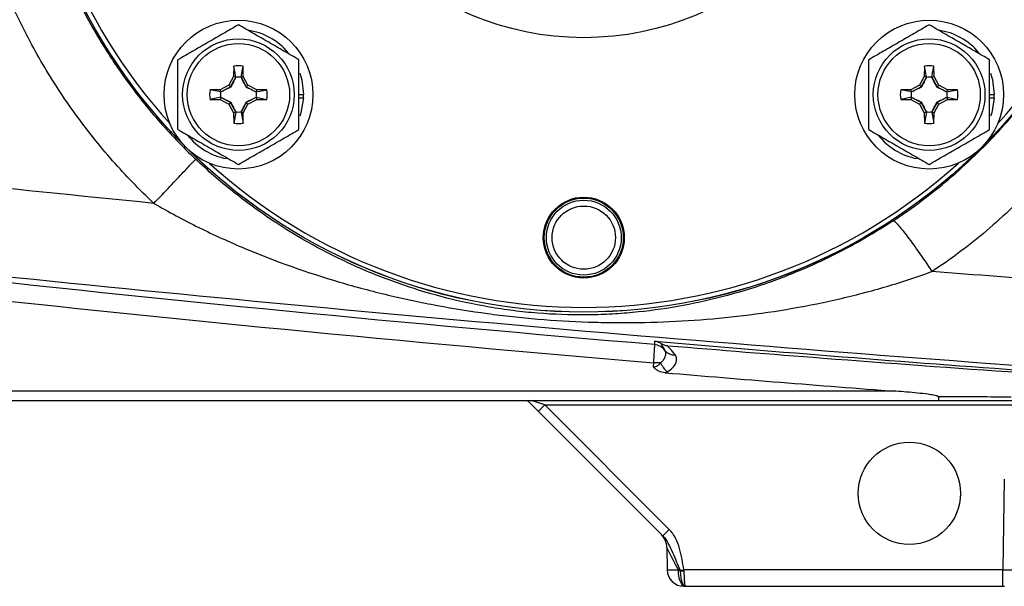
# Model space of a CAD drawing. Units: inches. Extents: x -31 to 36.5, y -14.7 to 25.2.
# Drawn here: x 13.2 to 17.4, y 2.1 to 4.5 of the extents above; entities that cross this region are included whole.
import ezdxf

# ---------------------------------------------------------------- set-up
doc = ezdxf.new("R2010")
doc.units = ezdxf.units.IN
doc.header["$MEASUREMENT"] = 0

msp = doc.modelspace()

# ---------------------------------------------------------------- linework, layer by layer
at = {"color": 7, "linetype": 'Continuous', "lineweight": 25}
for p, q in [((14.1542, 4.2535), (14.1534, 4.2104)), ((14.1628, 4.2079), (14.1542, 4.2535)), ((14.1855, 4.2079), (14.1942, 4.2535)), ((14.1949, 4.2104), (14.1942, 4.2535)), ((17.0773, 4.2535), (17.0765, 4.2104)), ((17.0859, 4.2079), (17.0773, 4.2535)), ((17.1086, 4.2079), (17.1172, 4.2535)), ((17.118, 4.2104), (17.1172, 4.2535)), ((14.1534, 4.2104), (14.1338, 4.1735)), ((14.1628, 4.2079), (14.1534, 4.2104)), ((14.1855, 4.2079), (14.1949, 4.2104)), ((14.2145, 4.1735), (14.1949, 4.2104)), ((17.0765, 4.2104), (17.0569, 4.1735)), ((17.0859, 4.2079), (17.0765, 4.2104)), ((17.1086, 4.2079), (17.118, 4.2104)), ((17.1376, 4.1735), (17.118, 4.2104)), ((14.1338, 4.1735), (14.0969, 4.1539)), ((14.1409, 4.1664), (14.1338, 4.1735)), ((14.1409, 4.1664), (14.1626, 4.2072)), ((14.1857, 4.2072), (14.2074, 4.1664)), ((14.2074, 4.1664), (14.2145, 4.1735)), ((14.2514, 4.1539), (14.2145, 4.1735)), ((17.0569, 4.1735), (17.02, 4.1539)), ((17.064, 4.1664), (17.0569, 4.1735)), ((17.064, 4.1664), (17.0857, 4.2072)), ((17.1088, 4.2072), (17.1305, 4.1664)), ((17.1305, 4.1664), (17.1376, 4.1735)), ((17.1745, 4.1539), (17.1376, 4.1735)), ((14.0969, 4.1539), (14.0538, 4.1531)), ((14.0993, 4.1445), (14.0538, 4.1531)), ((14.0993, 4.1445), (14.0969, 4.1539)), ((14.1001, 4.1447), (14.1409, 4.1664)), ((14.1421, 4.1652), (14.1409, 4.1664)), ((14.2063, 4.1652), (14.2074, 4.1664)), ((14.2074, 4.1664), (14.2483, 4.1447)), ((14.249, 4.1445), (14.2514, 4.1539)), ((14.249, 4.1445), (14.2946, 4.1531)), ((14.2946, 4.1531), (14.2514, 4.1539)), ((14.4301, 4.1331), (14.4498, 4.1331)), ((17.02, 4.1539), (16.9769, 4.1531)), ((17.0224, 4.1445), (16.9769, 4.1531)), ((17.0224, 4.1445), (17.02, 4.1539)), ((17.0231, 4.1447), (17.064, 4.1664)), ((17.0651, 4.1652), (17.064, 4.1664)), ((17.1294, 4.1652), (17.1305, 4.1664)), ((17.1305, 4.1664), (17.1713, 4.1447)), ((17.1721, 4.1445), (17.1745, 4.1539)), ((17.1721, 4.1445), (17.2176, 4.1531)), ((17.2176, 4.1531), (17.1745, 4.1539)), ((17.3532, 4.1331), (17.3728, 4.1331)), ((14.0993, 4.1218), (14.0538, 4.1131)), ((14.0538, 4.1131), (14.0969, 4.1124)), ((14.0993, 4.1218), (14.0969, 4.1124)), ((14.0969, 4.1124), (14.1338, 4.0927)), ((14.1409, 4.0998), (14.1001, 4.1215)), ((14.1409, 4.0998), (14.1338, 4.0927)), ((14.1338, 4.0927), (14.1534, 4.0559)), ((14.1421, 4.101), (14.1409, 4.0998)), ((14.1626, 4.059), (14.1409, 4.0998)), ((14.2074, 4.0998), (14.1857, 4.059)), ((14.1949, 4.0559), (14.2145, 4.0927)), ((14.2063, 4.101), (14.2074, 4.0998)), ((14.2483, 4.1215), (14.2074, 4.0998)), ((14.2074, 4.0998), (14.2145, 4.0927)), ((14.2145, 4.0927), (14.2514, 4.1124)), ((14.249, 4.1218), (14.2514, 4.1124)), ((14.249, 4.1218), (14.2946, 4.1131)), ((14.2514, 4.1124), (14.2946, 4.1131)), ((14.4301, 4.1192), (14.4494, 4.1192)), ((17.0224, 4.1218), (16.9769, 4.1131)), ((16.9769, 4.1131), (17.02, 4.1124)), ((17.0224, 4.1218), (17.02, 4.1124)), ((17.02, 4.1124), (17.0569, 4.0927)), ((17.064, 4.0998), (17.0231, 4.1215)), ((17.064, 4.0998), (17.0569, 4.0927)), ((17.0569, 4.0927), (17.0765, 4.0559)), ((17.0651, 4.101), (17.064, 4.0998)), ((17.0857, 4.059), (17.064, 4.0998)), ((17.1305, 4.0998), (17.1088, 4.059)), ((17.118, 4.0559), (17.1376, 4.0927)), ((17.1294, 4.101), (17.1305, 4.0998)), ((17.1713, 4.1215), (17.1305, 4.0998)), ((17.1305, 4.0998), (17.1376, 4.0927)), ((17.1376, 4.0927), (17.1745, 4.1124)), ((17.1721, 4.1218), (17.1745, 4.1124)), ((17.1721, 4.1218), (17.2176, 4.1131)), ((17.1745, 4.1124), (17.2176, 4.1131)), ((17.3532, 4.1192), (17.3725, 4.1192)), ((14.1628, 4.0583), (14.1534, 4.0559)), ((14.1534, 4.0559), (14.1542, 4.0127)), ((14.1628, 4.0583), (14.1542, 4.0127)), ((14.1855, 4.0583), (14.1949, 4.0559)), ((14.1855, 4.0583), (14.1942, 4.0127)), ((14.1942, 4.0127), (14.1949, 4.0559)), ((17.0859, 4.0583), (17.0765, 4.0559)), ((17.0765, 4.0559), (17.0773, 4.0127)), ((17.0859, 4.0583), (17.0773, 4.0127)), ((17.1086, 4.0583), (17.118, 4.0559)), ((17.1086, 4.0583), (17.1172, 4.0127)), ((17.1172, 4.0127), (17.118, 4.0559)), ((15.9301, 2.9979), (15.9298, 2.9801)), ((16.9558, 2.8774), (9.7158, 2.8774)), ((9.7158, 2.8387), (17.1377, 2.8387)), ((15.4021, 2.8371), (15.4015, 2.8387)), ((15.4704, 2.8194), (15.4124, 2.8387)), ((15.4058, 2.829), (15.4425, 2.7923)), ((15.4425, 2.7923), (15.9696, 2.2652)), ((15.4704, 2.8194), (17.5648, 2.8194)), ((15.9974, 2.2924), (15.4704, 2.8194)), ((17.4153, 2.5048), (17.4086, 2.121)), ((15.9872, 2.2164), (15.9888, 2.121)), ((17.4086, 2.121), (16.0592, 2.121)), ((17.4086, 2.0513), (17.4086, 2.121)), ((16.0597, 2.0513), (16.0627, 2.0513)), ((16.0659, 2.0513), (17.4086, 2.0513)), ((17.4086, 2.0513), (17.4165, 2.0513))]:
    msp.add_line(p, q, dxfattribs=at)
at = {"color": 7, "linetype": 'Continuous', "lineweight": 25, "flags": 128}
for points in [[(14.4342, 4.2243), (14.4424, 4.1962), (14.4498, 4.1331)], [(17.3573, 4.2243), (17.3655, 4.1962), (17.3728, 4.1331)], [(14.4494, 4.1192), (14.4389, 4.0566), (14.4344, 4.0425)], [(17.3725, 4.1192), (17.362, 4.0566), (17.3575, 4.0425)], [(16.0644, 2.0513), (16.059, 2.0527), (16.0537, 2.0566), (16.0489, 2.063), (16.0446, 2.0715), (16.0411, 2.082), (16.0384, 2.094), (16.0368, 2.107), (16.0361, 2.1206)]]:
    msp.add_lwpolyline(points, dxfattribs=at)
at = {"color": 7, "linetype": 'Continuous', "lineweight": 25}
for centre, radius in [((15.6357, 5.5947), 2.3822), ((15.6357, 5.5947), 2.3819), ((15.6357, 5.5947), 1.2205), ((14.1742, 4.1331), 0.315), ((17.0972, 4.1331), 0.315), ((14.1742, 4.1331), 0.2362), ((14.1742, 4.1331), 0.2165), ((17.0972, 4.1331), 0.2362), ((17.0972, 4.1331), 0.2165), ((15.6357, 3.5277), 0.1713), ((15.6357, 3.5277), 0.1673), ((15.6357, 3.5277), 0.1585), ((15.6357, 3.5277), 0.1339), ((17.0137, 2.445), 0.2165)]:
    msp.add_circle(centre, radius, dxfattribs=at)
for centre, radius, start, end in [((15.6357, 5.5947), 2.3622, 317.8422, 42.1577), ((15.6357, 5.5947), 2.3622, 180, 222.1578), ((14.1742, 4.1331), 0.2756, 40.1525, 81.7375), ((17.0972, 4.1331), 0.2756, 40.1525, 81.7375), ((14.1742, 4.1331), 0.122, 80.5703, 99.4297), ((17.0972, 4.1331), 0.122, 80.5703, 99.4297), ((14.1742, 4.1331), 0.122, 170.5703, 189.4297), ((14.1742, 4.1331), 0.122, 350.5703, 9.4297), ((14.1742, 4.1331), 0.2756, 357.1123, 0), ((17.0972, 4.1331), 0.122, 170.5703, 189.4297), ((17.0972, 4.1331), 0.122, 350.5703, 9.4297), ((17.0972, 4.1331), 0.2756, 357.1123, 0), ((14.1742, 4.1331), 0.122, 260.5703, 279.4297), ((17.0972, 4.1331), 0.122, 260.5703, 279.4297), ((14.1742, 4.1331), 0.2756, 218.5781, 259.3929), ((17.0972, 4.1331), 0.2756, 218.5781, 259.3929), ((15.6357, 5.5947), 2.3622, 227.8422, 312.1578), ((15.9304, 3.0159), 0.0591, 35.3257, 85.2728), ((16.0176, 3.0816), 0.0501, 218.8854, 275.6426), ((15.8908, 0.0514), 2.9468, 88.6352, 89.2359), ((16.07, 3.0481), 0.1203, 204.9637, 227.4538), ((14.9087, 3.3674), 0.7847, 312.8643, 315.7039), ((15.4358, 2.8404), 0.7847, 312.8643, 315.7039), ((15.9084, 2.215), 0.0787, 1, 45), ((16.0597, 2.1222), 0.0709, 181, 270), ((15.7363, 4.1959), 2.1, 278.4042, 278.8467), ((16.0516, 2.5955), 0.4787, 269.0673, 270.9327)]:
    msp.add_arc(centre, radius, start, end, dxfattribs=at)
for centre, major_axis, ratio, start_param, end_param in [((16.0687, 2.0547), (-0.0816, 0.1617), 0.003299, 5.130354, 6.290018), ((16.0676, 2.1222), (0.0787, 0.0012), 0.015705, 3.14162, 4.301284), ((17.4086, 2.1222), (0.0787, -0.0012), 0.015705, 4.712666, 6.283158)]:
    msp.add_ellipse(centre, major_axis=major_axis, ratio=ratio, start_param=start_param, end_param=end_param, dxfattribs=at)
for points, knots in [([(16.945, 3.5991), (17.0265, 3.6527), (17.1049, 3.7115), (17.2556, 3.8396), (17.3266, 3.9081), (17.4592, 4.0526), (17.521, 4.1288), (17.6067, 4.249), (17.6341, 4.29), (17.6865, 4.3741), (17.7116, 4.4173), (17.8296, 4.6359), (17.9009, 4.8195), (17.9736, 5.1074), (17.992, 5.2061), (18.0161, 5.4028), (18.022, 5.5012), (18.0216, 5.6981), (18.0153, 5.7966), (17.9965, 5.9445), (17.9886, 5.9939), (17.97, 6.0916), (17.9591, 6.1399), (17.8977, 6.379), (17.8257, 6.5624), (17.6347, 6.9125), (17.5197, 7.072), (17.353, 7.2521), (17.3185, 7.2872), (17.2472, 7.3554), (17.2102, 7.3885), (17.0972, 7.4839), (17.0187, 7.5421), (16.9371, 7.5953)], [0, 0, 0, 0, 0.0625, 0.0625, 0.125, 0.125, 0.1875, 0.1875, 0.21875, 0.21875, 0.25, 0.25, 0.375, 0.375, 0.4375, 0.4375, 0.5, 0.5, 0.5625, 0.5625, 0.59375, 0.59375, 0.625, 0.625, 0.75, 0.75, 0.875, 0.875, 0.90625, 0.90625, 0.9375, 0.9375, 1, 1, 1, 1]), ([(13.2485, 5.5038), (13.2543, 5.3489), (13.2751, 5.1965), (13.3281, 4.9715), (13.3495, 4.897), (13.3872, 4.7865), (13.4006, 4.75), (13.4291, 4.6781), (13.4442, 4.6426), (13.4919, 4.5374), (13.5269, 4.4691), (13.6035, 4.3361), (13.645, 4.2714), (13.7347, 4.1455), (13.783, 4.0843), (13.8843, 3.9679), (13.9374, 3.9125), (13.993, 3.8599)], [0, 0, 0, 0, 0.25, 0.25, 0.375, 0.375, 0.4375, 0.4375, 0.5, 0.5, 0.625, 0.625, 0.75, 0.75, 0.875, 0.875, 1, 1, 1, 1]), ([(13.8163, 3.6729), (13.7555, 3.7302), (13.6973, 3.7904), (13.5862, 3.9167), (13.5332, 3.9831), (13.4345, 4.1198), (13.3887, 4.1899), (13.3041, 4.3341), (13.2653, 4.4082), (13.1946, 4.56), (13.1628, 4.6379), (13.1204, 4.7576), (13.1073, 4.7979), (13.083, 4.8786), (13.0719, 4.9192), (13.0213, 5.1227), (12.9965, 5.2881), (12.9876, 5.456)], [0, 0, 0, 0, 0.125, 0.125, 0.25, 0.25, 0.375, 0.375, 0.5, 0.5, 0.625, 0.625, 0.6875, 0.6875, 0.75, 0.75, 1, 1, 1, 1]), ([(18.215, 5.3126), (18.2064, 5.2184), (18.1931, 5.1235), (18.1574, 4.9363), (18.135, 4.8442), (18.0808, 4.6625), (18.0489, 4.573), (17.9935, 4.4409), (17.9738, 4.3972), (17.9317, 4.3106), (17.9093, 4.2676), (17.8389, 4.1413), (17.7876, 4.0603), (17.6757, 3.9048), (17.6153, 3.8303), (17.5175, 3.7237), (17.4837, 3.6891), (17.414, 3.6218), (17.3778, 3.5891), (17.2669, 3.4946), (17.1895, 3.4367), (17.1088, 3.384)], [0, 0, 0, 0, 0.125, 0.125, 0.25, 0.25, 0.375, 0.375, 0.4375, 0.4375, 0.5, 0.5, 0.625, 0.625, 0.75, 0.75, 0.8125, 0.8125, 0.875, 0.875, 1, 1, 1, 1]), ([(14.1742, 4.4286), (14.1533, 4.4165), (14.1322, 4.4044), (14.0897, 4.3798), (14.0682, 4.3674), (14.0356, 4.3486), (14.0247, 4.3423), (14.003, 4.3298), (13.9923, 4.3236), (13.9603, 4.3051), (13.9392, 4.2929), (13.9183, 4.2809)], [0, 0, 0, 0, 0.25, 0.25, 0.5, 0.5, 0.625, 0.625, 0.75, 0.75, 1, 1, 1, 1]), ([(14.4301, 4.2809), (14.4092, 4.2929), (14.3881, 4.3051), (14.3456, 4.3296), (14.3241, 4.342), (14.2915, 4.3609), (14.2806, 4.3672), (14.2589, 4.3797), (14.2482, 4.3859), (14.2162, 4.4044), (14.1951, 4.4165), (14.1742, 4.4286)], [0, 0, 0, 0, 0.25, 0.25, 0.5, 0.5, 0.625, 0.625, 0.75, 0.75, 1, 1, 1, 1]), ([(17.0972, 4.4286), (17.0764, 4.4165), (17.0553, 4.4044), (17.0128, 4.3798), (16.9913, 4.3674), (16.9587, 4.3486), (16.9477, 4.3423), (16.9261, 4.3298), (16.9154, 4.3236), (16.8834, 4.3051), (16.8623, 4.2929), (16.8413, 4.2809)], [0, 0, 0, 0, 0.25, 0.25, 0.5, 0.5, 0.625, 0.625, 0.75, 0.75, 1, 1, 1, 1]), ([(17.3532, 4.2809), (17.3323, 4.2929), (17.3112, 4.3051), (17.2687, 4.3296), (17.2472, 4.342), (17.2146, 4.3609), (17.2036, 4.3672), (17.182, 4.3797), (17.1713, 4.3859), (17.1393, 4.4044), (17.1182, 4.4165), (17.0972, 4.4286)], [0, 0, 0, 0, 0.25, 0.25, 0.5, 0.5, 0.625, 0.625, 0.75, 0.75, 1, 1, 1, 1]), ([(13.9183, 3.9854), (13.9183, 4.0094), (13.9183, 4.034), (13.9183, 4.0834), (13.9183, 4.1082), (13.9183, 4.1581), (13.9183, 4.1834), (13.9183, 4.2328), (13.9183, 4.257), (13.9183, 4.2809)], [0, 0, 0, 0, 0.25, 0.25, 0.5, 0.5, 0.75, 0.75, 1, 1, 1, 1]), ([(14.4301, 3.9854), (14.4301, 4.0094), (14.4301, 4.034), (14.4301, 4.0834), (14.4301, 4.1082), (14.4301, 4.1581), (14.4301, 4.1834), (14.4301, 4.2328), (14.4301, 4.257), (14.4301, 4.2809)], [0, 0, 0, 0, 0.25, 0.25, 0.5, 0.5, 0.75, 0.75, 1, 1, 1, 1]), ([(16.8413, 3.9854), (16.8413, 4.0094), (16.8413, 4.034), (16.8413, 4.0834), (16.8413, 4.1082), (16.8413, 4.1581), (16.8413, 4.1834), (16.8413, 4.2328), (16.8413, 4.257), (16.8413, 4.2809)], [0, 0, 0, 0, 0.25, 0.25, 0.5, 0.5, 0.75, 0.75, 1, 1, 1, 1]), ([(17.3532, 3.9854), (17.3532, 4.0094), (17.3532, 4.034), (17.3532, 4.0834), (17.3532, 4.1082), (17.3532, 4.1581), (17.3532, 4.1834), (17.3532, 4.2328), (17.3532, 4.257), (17.3532, 4.2809)], [0, 0, 0, 0, 0.25, 0.25, 0.5, 0.5, 0.75, 0.75, 1, 1, 1, 1]), ([(14.1626, 4.2072), (14.1593, 4.2004), (14.1561, 4.1935), (14.1493, 4.1796), (14.1458, 4.1725), (14.1421, 4.1652)], [0, 0, 0, 0, 0.5, 0.5, 1, 1, 1, 1]), ([(14.1626, 4.2072), (14.1664, 4.2078), (14.1703, 4.2081), (14.178, 4.2081), (14.1819, 4.2078), (14.1857, 4.2072)], [0, 0, 0, 0, 0.5, 0.5, 1, 1, 1, 1]), ([(14.2063, 4.1652), (14.2026, 4.1725), (14.1991, 4.1796), (14.1923, 4.1935), (14.189, 4.2004), (14.1857, 4.2072)], [0, 0, 0, 0, 0.5, 0.5, 1, 1, 1, 1]), ([(17.0857, 4.2072), (17.0824, 4.2004), (17.0791, 4.1935), (17.0724, 4.1796), (17.0689, 4.1725), (17.0651, 4.1652)], [0, 0, 0, 0, 0.5, 0.5, 1, 1, 1, 1]), ([(17.0857, 4.2072), (17.0895, 4.2078), (17.0934, 4.2081), (17.1011, 4.2081), (17.105, 4.2078), (17.1088, 4.2072)], [0, 0, 0, 0, 0.5, 0.5, 1, 1, 1, 1]), ([(17.1294, 4.1652), (17.1256, 4.1725), (17.1222, 4.1796), (17.1154, 4.1935), (17.1121, 4.2004), (17.1088, 4.2072)], [0, 0, 0, 0, 0.5, 0.5, 1, 1, 1, 1]), ([(14.1001, 4.1215), (14.0995, 4.1254), (14.0992, 4.1292), (14.0992, 4.137), (14.0995, 4.1409), (14.1001, 4.1447)], [0, 0, 0, 0, 0.5, 0.5, 1, 1, 1, 1]), ([(14.1421, 4.1652), (14.1348, 4.1615), (14.1277, 4.158), (14.1138, 4.1512), (14.1069, 4.1479), (14.1001, 4.1447)], [0, 0, 0, 0, 0.5, 0.5, 1, 1, 1, 1]), ([(14.2483, 4.1447), (14.2415, 4.1479), (14.2346, 4.1512), (14.2207, 4.158), (14.2136, 4.1615), (14.2063, 4.1652)], [0, 0, 0, 0, 0.5, 0.5, 1, 1, 1, 1]), ([(14.2483, 4.1447), (14.2489, 4.1409), (14.2492, 4.137), (14.2492, 4.1292), (14.2489, 4.1254), (14.2483, 4.1215)], [0, 0, 0, 0, 0.5, 0.5, 1, 1, 1, 1]), ([(17.0231, 4.1215), (17.0225, 4.1254), (17.0222, 4.1292), (17.0222, 4.137), (17.0225, 4.1409), (17.0231, 4.1447)], [0, 0, 0, 0, 0.5, 0.5, 1, 1, 1, 1]), ([(17.0651, 4.1652), (17.0579, 4.1615), (17.0508, 4.158), (17.0369, 4.1512), (17.03, 4.1479), (17.0231, 4.1447)], [0, 0, 0, 0, 0.5, 0.5, 1, 1, 1, 1]), ([(17.1714, 4.1447), (17.1645, 4.1479), (17.1577, 4.1512), (17.1437, 4.158), (17.1367, 4.1615), (17.1294, 4.1652)], [0, 0, 0, 0, 0.5, 0.5, 1, 1, 1, 1]), ([(17.1714, 4.1447), (17.1719, 4.1409), (17.1722, 4.137), (17.1722, 4.1292), (17.1719, 4.1254), (17.1714, 4.1215)], [0, 0, 0, 0, 0.5, 0.5, 1, 1, 1, 1]), ([(13.8163, 3.6729), (13.1897, 3.7351), (12.5635, 3.8015), (11.3121, 3.943), (10.6869, 4.0182), (10.0623, 4.0981)], [0, 0, 0, 0, 0.5, 0.5, 1, 1, 1, 1]), ([(14.1001, 4.1215), (14.1069, 4.1183), (14.1138, 4.115), (14.1277, 4.1082), (14.1347, 4.1047), (14.1421, 4.101)], [0, 0, 0, 0, 0.5, 0.5, 1, 1, 1, 1]), ([(14.1421, 4.101), (14.1458, 4.0937), (14.1493, 4.0867), (14.156, 4.0727), (14.1593, 4.0658), (14.1626, 4.059)], [0, 0, 0, 0, 0.5, 0.5, 1, 1, 1, 1]), ([(14.1857, 4.059), (14.189, 4.0658), (14.1923, 4.0727), (14.1991, 4.0866), (14.2025, 4.0937), (14.2063, 4.101)], [0, 0, 0, 0, 0.5, 0.5, 1, 1, 1, 1]), ([(14.2063, 4.101), (14.2136, 4.1047), (14.2206, 4.1082), (14.2346, 4.115), (14.2414, 4.1183), (14.2483, 4.1215)], [0, 0, 0, 0, 0.5, 0.5, 1, 1, 1, 1]), ([(17.0231, 4.1215), (17.03, 4.1183), (17.0368, 4.115), (17.0508, 4.1082), (17.0578, 4.1047), (17.0651, 4.101)], [0, 0, 0, 0, 0.5, 0.5, 1, 1, 1, 1]), ([(17.0651, 4.101), (17.0689, 4.0937), (17.0723, 4.0867), (17.0791, 4.0727), (17.0824, 4.0658), (17.0857, 4.059)], [0, 0, 0, 0, 0.5, 0.5, 1, 1, 1, 1]), ([(17.1088, 4.059), (17.1121, 4.0658), (17.1154, 4.0727), (17.1221, 4.0866), (17.1256, 4.0937), (17.1294, 4.101)], [0, 0, 0, 0, 0.5, 0.5, 1, 1, 1, 1]), ([(17.1294, 4.101), (17.1366, 4.1047), (17.1437, 4.1082), (17.1576, 4.115), (17.1645, 4.1183), (17.1714, 4.1215)], [0, 0, 0, 0, 0.5, 0.5, 1, 1, 1, 1]), ([(14.1857, 4.059), (14.1819, 4.0584), (14.178, 4.0581), (14.1703, 4.0581), (14.1664, 4.0584), (14.1626, 4.059)], [0, 0, 0, 0, 0.5, 0.5, 1, 1, 1, 1]), ([(17.1088, 4.059), (17.105, 4.0584), (17.1011, 4.0581), (17.0934, 4.0581), (17.0895, 4.0584), (17.0857, 4.059)], [0, 0, 0, 0, 0.5, 0.5, 1, 1, 1, 1]), ([(8.2673, 3.9596), (9.0923, 3.8432), (9.9187, 3.7357), (11.5734, 3.5361), (12.4018, 3.4441), (14.0602, 3.2743), (14.8902, 3.1965), (16.5514, 3.0549), (17.3827, 2.991), (18.2145, 2.934)], [0, 0, 0, 0, 0.25, 0.25, 0.5, 0.5, 0.75, 0.75, 1, 1, 1, 1]), ([(13.9183, 3.9854), (13.9392, 3.9733), (13.9602, 3.9612), (14.0027, 3.9366), (14.0242, 3.9242), (14.0569, 3.9054), (14.0678, 3.899), (14.0894, 3.8866), (14.1001, 3.8804), (14.1322, 3.8619), (14.1533, 3.8497), (14.1742, 3.8376)], [0, 0, 0, 0, 0.25, 0.25, 0.5, 0.5, 0.625, 0.625, 0.75, 0.75, 1, 1, 1, 1]), ([(14.1742, 3.8376), (14.1951, 3.8497), (14.2161, 3.8618), (14.2586, 3.8864), (14.2801, 3.8988), (14.3128, 3.9176), (14.3237, 3.9239), (14.3453, 3.9364), (14.356, 3.9426), (14.3881, 3.9611), (14.4092, 3.9733), (14.4301, 3.9854)], [0, 0, 0, 0, 0.25, 0.25, 0.5, 0.5, 0.625, 0.625, 0.75, 0.75, 1, 1, 1, 1]), ([(16.8413, 3.9854), (16.8622, 3.9733), (16.8833, 3.9612), (16.9258, 3.9366), (16.9473, 3.9242), (16.9799, 3.9054), (16.9909, 3.899), (17.0125, 3.8866), (17.0232, 3.8804), (17.0552, 3.8619), (17.0763, 3.8497), (17.0972, 3.8376)], [0, 0, 0, 0, 0.25, 0.25, 0.5, 0.5, 0.625, 0.625, 0.75, 0.75, 1, 1, 1, 1]), ([(17.0972, 3.8376), (17.1181, 3.8497), (17.1392, 3.8618), (17.1817, 3.8864), (17.2032, 3.8988), (17.2358, 3.9176), (17.2468, 3.9239), (17.2684, 3.9364), (17.2791, 3.9426), (17.3111, 3.9611), (17.3322, 3.9733), (17.3532, 3.9854)], [0, 0, 0, 0, 0.25, 0.25, 0.5, 0.5, 0.625, 0.625, 0.75, 0.75, 1, 1, 1, 1]), ([(13.8163, 3.6729), (13.8398, 3.6977), (13.8629, 3.7221), (13.9054, 3.767), (13.9247, 3.7875), (13.9571, 3.8217), (13.9701, 3.8355), (13.9878, 3.8543), (13.9926, 3.8594), (13.993, 3.8599)], [0, 0, 0, 0, 0.25, 0.25, 0.5, 0.5, 0.75, 0.75, 1, 1, 1, 1]), ([(16.945, 3.5991), (16.8868, 3.5608), (16.8282, 3.5258), (16.7096, 3.4613), (16.6497, 3.4319), (16.5587, 3.3917), (16.5282, 3.379), (16.4668, 3.3548), (16.4359, 3.3434), (16.3435, 3.3113), (16.2819, 3.2927), (16.1581, 3.2606), (16.0959, 3.2471), (15.9703, 3.2251), (15.9069, 3.2165), (15.8101, 3.2075), (15.7776, 3.2051), (15.7281, 3.2026), (15.7115, 3.2019), (15.678, 3.201), (15.6612, 3.2006), (15.5769, 3.2), (15.5091, 3.2023), (15.4064, 3.2106), (15.3721, 3.2142), (15.3202, 3.2207), (15.3029, 3.2231), (15.2685, 3.2282), (15.2515, 3.231), (15.167, 3.2456), (15.1013, 3.2599), (14.9724, 3.2939), (14.9091, 3.3135), (14.8154, 3.3468), (14.7844, 3.3585), (14.7232, 3.3832), (14.6929, 3.3961), (14.543, 3.4638), (14.4276, 3.5276), (14.2599, 3.6396), (14.2048, 3.6797), (14.0964, 3.7661), (14.0438, 3.8118), (13.993, 3.8599)], [0, 0, 0, 0, 0.0625, 0.0625, 0.125, 0.125, 0.15625, 0.15625, 0.1875, 0.1875, 0.25, 0.25, 0.3125, 0.3125, 0.375, 0.375, 0.40625, 0.40625, 0.421875, 0.421875, 0.4375, 0.4375, 0.5, 0.5, 0.53125, 0.53125, 0.546875, 0.546875, 0.5625, 0.5625, 0.625, 0.625, 0.6875, 0.6875, 0.71875, 0.71875, 0.75, 0.75, 0.875, 0.875, 0.9375, 0.9375, 1, 1, 1, 1]), ([(15.9352, 3.0748), (14.8953, 3.1621), (13.8567, 3.2635), (11.7821, 3.4925), (10.7464, 3.6201), (9.7121, 3.759)], [0, 0, 0, 0, 0.5, 0.5, 1, 1, 1, 1]), ([(9.7017, 3.6826), (10.7369, 3.5437), (11.7735, 3.4161), (13.8498, 3.1869), (14.8893, 3.0853), (15.9301, 2.9979)], [0, 0, 0, 0, 0.5, 0.5, 1, 1, 1, 1]), ([(13.8163, 3.6729), (13.8787, 3.6367), (13.9422, 3.6027), (14.0711, 3.5389), (14.1361, 3.5093), (14.3328, 3.4266), (14.4662, 3.3796), (14.6699, 3.3195), (14.7385, 3.3012), (14.8767, 3.2681), (14.9462, 3.2534), (15.0861, 3.2273), (15.1565, 3.216), (15.2631, 3.2016), (15.2989, 3.1973), (15.3704, 3.1895), (15.4061, 3.186), (15.5131, 3.177), (15.5843, 3.1729), (15.6909, 3.1692), (15.7264, 3.1684), (15.7971, 3.1677), (15.8323, 3.1678), (15.9376, 3.1694), (16.0074, 3.1721), (16.1465, 3.1809), (16.2159, 3.187), (16.3544, 3.2027), (16.4235, 3.2124), (16.5618, 3.2355), (16.6311, 3.249), (16.7687, 3.2801), (16.8372, 3.2976), (16.9734, 3.3373), (17.0412, 3.3593), (17.1088, 3.384)], [0, 0, 0, 0, 0.0625, 0.0625, 0.125, 0.125, 0.25, 0.25, 0.3125, 0.3125, 0.375, 0.375, 0.4375, 0.4375, 0.46875, 0.46875, 0.5, 0.5, 0.5625, 0.5625, 0.59375, 0.59375, 0.625, 0.625, 0.6875, 0.6875, 0.75, 0.75, 0.8125, 0.8125, 0.875, 0.875, 0.9375, 0.9375, 1, 1, 1, 1]), ([(16.945, 3.5991), (16.9474, 3.5999), (16.9535, 3.595), (16.9723, 3.5746), (16.985, 3.559), (17.0151, 3.5194), (17.0326, 3.4954), (17.0698, 3.4424), (17.0894, 3.4134), (17.1088, 3.384)], [0, 0, 0, 0, 0.25, 0.25, 0.5, 0.5, 0.75, 0.75, 1, 1, 1, 1]), ([(15.9355, 3.0888), (15.9355, 3.085), (15.9354, 3.0813), (15.9353, 3.0777), (15.9353, 3.0767), (15.9353, 3.0758), (15.9352, 3.0748)], [0, 0, 0, 0, 0.003000003, 0.003000003, 0.003000003, 0.003797963, 0.003797963, 0.003797963, 0.003797963]), ([(15.9637, 3.0787), (15.9595, 3.0816), (15.955, 3.0839), (15.9455, 3.0872), (15.9406, 3.0883), (15.9355, 3.0888)], [0, 0, 0, 0, 0.5, 0.5, 1, 1, 1, 1]), ([(15.9352, 3.0748), (15.9352, 3.0739), (15.935, 3.0713), (15.9346, 3.0649), (15.9344, 3.0624), (15.934, 3.0567), (15.9338, 3.0535), (15.9333, 3.0465), (15.933, 3.0427), (15.9325, 3.0346), (15.9322, 3.0304), (15.9313, 3.017), (15.9307, 3.0076), (15.9301, 2.9979)], [0, 0, 0, 0, 0.25, 0.25, 0.375, 0.375, 0.5, 0.5, 0.625, 0.625, 0.75, 0.75, 1, 1, 1, 1]), ([(15.9786, 3.0501), (15.9803, 3.047), (15.9811, 3.0435), (15.9815, 3.0356), (15.981, 3.031), (15.9786, 3.0214), (15.9766, 3.0163), (15.9705, 3.0063), (15.9664, 3.0014), (15.961, 2.9974)], [0, 0, 0, 0, 0.25, 0.25, 0.5, 0.5, 0.75, 0.75, 1, 1, 1, 1]), ([(15.9637, 3.0787), (15.9632, 3.0767), (15.965, 3.0732), (15.971, 3.0636), (15.9749, 3.0575), (15.9786, 3.0501)], [0, 0, 0, 0, 0.5, 0.5, 1, 1, 1, 1]), ([(15.992, 3.0687), (15.9869, 3.0691), (15.982, 3.0702), (15.9725, 3.0735), (15.9679, 3.0759), (15.9637, 3.0787)], [0, 0, 0, 0, 0.5, 0.5, 1, 1, 1, 1]), ([(16.0226, 3.0316), (16.0154, 3.0419), (16.0077, 3.0501), (15.9984, 3.0596), (15.9957, 3.0623), (15.993, 3.0654), (15.9924, 3.0663), (15.9919, 3.0674), (15.9918, 3.0677), (15.9918, 3.0683), (15.9919, 3.0685), (15.992, 3.0687)], [0, 0, 0, 0, 0.5, 0.5, 0.75, 0.75, 0.875, 0.875, 0.9375, 0.9375, 1, 1, 1, 1]), ([(17.4846, 2.9554), (17.2057, 2.9747), (16.708, 3.0109), (16.2107, 3.0506), (15.992, 3.0687)], [0.000972, 0.000972, 0.000972, 0.000972, 0.56, 0.9987161, 0.9987161, 0.9987161, 0.9987161]), ([(15.9887, 2.9595), (15.9976, 2.9642), (16.0053, 2.97), (16.0173, 2.9825), (16.0218, 2.9892), (16.026, 2.9991), (16.027, 3.0023), (16.0282, 3.0088), (16.0285, 3.012), (16.0279, 3.021), (16.0261, 3.0266), (16.0226, 3.0316)], [0, 0, 0, 0, 0.25, 0.25, 0.5, 0.5, 0.625, 0.625, 0.75, 0.75, 1, 1, 1, 1]), ([(15.961, 2.9974), (15.9573, 2.9926), (15.9532, 2.988), (15.9454, 2.9829), (15.9425, 2.9815), (15.9363, 2.9798), (15.933, 2.9796), (15.9298, 2.9801)], [0, 0, 0, 0, 0.5, 0.5, 0.75, 0.75, 1, 1, 1, 1]), ([(15.9805, 2.9555), (15.9708, 2.9563), (15.9615, 2.9585), (15.9483, 2.9647), (15.9442, 2.9672), (15.9384, 2.9716), (15.9366, 2.9731), (15.9331, 2.9765), (15.9314, 2.9783), (15.9298, 2.9801)], [0, 0, 0, 0, 0.5, 0.5, 0.75, 0.75, 0.875, 0.875, 1, 1, 1, 1]), ([(17.1368, 2.8534), (17.1368, 2.8542), (17.136, 2.8548), (17.1344, 2.8558), (17.1336, 2.8562), (17.1309, 2.8572), (17.1291, 2.8577), (17.1236, 2.8592), (17.1199, 2.86), (17.1086, 2.8621), (17.101, 2.8632), (17.0782, 2.8663), (17.0629, 2.868), (17.0171, 2.8726), (16.9865, 2.8751), (16.9558, 2.8774)], [0, 0, 0, 0, 0.015625, 0.015625, 0.03125, 0.03125, 0.0625, 0.0625, 0.125, 0.125, 0.25, 0.25, 0.5, 0.5, 1, 1, 1, 1]), ([(15.3974, 2.8376), (15.4001, 2.8348), (15.4029, 2.8319), (15.4056, 2.8292), (15.4057, 2.8291), (15.4057, 2.8291), (15.4058, 2.829)], [0, 0, 0, 0, 0.0004285311, 0.0004285311, 0.0004285311, 0.0004373063, 0.0004373063, 0.0004373063, 0.0004373063]), ([(17.2758, 2.8534), (17.2758, 2.8534), (17.2758, 2.8534), (17.2758, 2.8534), (17.2345, 2.8534), (17.1932, 2.8534), (17.1518, 2.8534), (17.1468, 2.8534), (17.1418, 2.8534), (17.1368, 2.8534)], [-0.00000006, -0.00000006, -0.00000006, -0.00000006, 0, 0, 0, 0.003155516, 0.003155516, 0.003155516, 0.003538003, 0.003538003, 0.003538003, 0.003538003]), ([(17.1368, 2.8534), (17.1368, 2.8511), (17.1369, 2.8491), (17.137, 2.8455), (17.1371, 2.8439), (17.1373, 2.8401), (17.1375, 2.8387), (17.1377, 2.8387)], [0, 0, 0, 0, 0.25, 0.25, 0.5, 0.5, 1, 1, 1, 1]), ([(17.4449, 2.8521), (17.4324, 2.8522), (17.42, 2.8523), (17.4075, 2.8524), (17.3636, 2.8528), (17.3197, 2.8531), (17.2758, 2.8534), (17.2758, 2.8534), (17.2758, 2.8534), (17.2758, 2.8534)], [0.001047284, 0.001047284, 0.001047284, 0.001047284, 0.002000001, 0.002000001, 0.002000001, 0.005348144, 0.005348144, 0.005348144, 0.005348204, 0.005348204, 0.005348204, 0.005348204]), ([(16.0592, 2.121), (16.0569, 2.1362), (16.0543, 2.1515), (16.0485, 2.1818), (16.0452, 2.1968), (16.0367, 2.2266), (16.0315, 2.2411), (16.0174, 2.2685), (16.0084, 2.2814), (15.9974, 2.2924)], [0, 0, 0, 0, 0.25, 0.25, 0.5, 0.5, 0.75, 0.75, 1, 1, 1, 1]), ([(15.9696, 2.2652), (15.9745, 2.2603), (15.9789, 2.2549), (15.9868, 2.2435), (15.9902, 2.2376), (15.9999, 2.2197), (16.0054, 2.2073), (16.0165, 2.1824), (16.0218, 2.1698), (16.0325, 2.1443), (16.0379, 2.1315), (16.0432, 2.1185)], [0, 0, 0, 0, 0.125, 0.125, 0.25, 0.25, 0.5, 0.5, 0.75, 0.75, 1, 1, 1, 1]), ([(16.0438, 2.1168), (16.0439, 2.1124), (16.0442, 2.108), (16.0449, 2.0995), (16.0454, 2.0953), (16.0466, 2.0874), (16.0473, 2.0836), (16.0489, 2.0765), (16.0498, 2.0732), (16.0519, 2.0672), (16.053, 2.0645), (16.0553, 2.0598), (16.0565, 2.0578), (16.0591, 2.0546), (16.0604, 2.0534), (16.0631, 2.0518), (16.0645, 2.0513), (16.0659, 2.0513)], [0, 0, 0, 0, 0.125, 0.125, 0.25, 0.25, 0.375, 0.375, 0.5, 0.5, 0.625, 0.625, 0.75, 0.75, 0.875, 0.875, 1, 1, 1, 1]), ([(16.0594, 2.1168), (16.0594, 2.1124), (16.0595, 2.108), (16.0597, 2.0995), (16.0599, 2.0953), (16.0602, 2.0874), (16.0604, 2.0836), (16.0609, 2.0765), (16.0612, 2.0732), (16.0618, 2.0672), (16.0621, 2.0645), (16.0628, 2.0598), (16.0631, 2.0578), (16.0639, 2.0546), (16.0643, 2.0534), (16.0651, 2.0518), (16.0655, 2.0513), (16.0659, 2.0513)], [0, 0, 0, 0, 0.125, 0.125, 0.25, 0.25, 0.375, 0.375, 0.5, 0.5, 0.625, 0.625, 0.75, 0.75, 0.875, 0.875, 1, 1, 1, 1])]:
    msp.add_open_spline(points, degree=3, knots=knots, dxfattribs=at)
for points in [[(14.1628, 4.2079), (14.1627, 4.2077), (14.1627, 4.2075), (14.1626, 4.2072)], [(14.1855, 4.2079), (14.1856, 4.2077), (14.1857, 4.2075), (14.1857, 4.2072)], [(17.0859, 4.2079), (17.0858, 4.2077), (17.0858, 4.2075), (17.0857, 4.2072)], [(17.1086, 4.2079), (17.1087, 4.2077), (17.1087, 4.2075), (17.1088, 4.2072)], [(14.0993, 4.1445), (14.0996, 4.1445), (14.0998, 4.1446), (14.1001, 4.1447)], [(14.249, 4.1445), (14.2488, 4.1445), (14.2485, 4.1446), (14.2483, 4.1447)], [(17.0224, 4.1445), (17.0227, 4.1445), (17.0229, 4.1446), (17.0231, 4.1447)], [(17.1721, 4.1445), (17.1718, 4.1445), (17.1716, 4.1446), (17.1713, 4.1447)], [(14.0993, 4.1218), (14.0996, 4.1217), (14.0998, 4.1216), (14.1001, 4.1215)], [(14.249, 4.1218), (14.2488, 4.1217), (14.2485, 4.1216), (14.2483, 4.1215)], [(17.0224, 4.1218), (17.0227, 4.1217), (17.0229, 4.1216), (17.0231, 4.1215)], [(17.1721, 4.1218), (17.1718, 4.1217), (17.1716, 4.1216), (17.1713, 4.1215)], [(14.1628, 4.0583), (14.1627, 4.0585), (14.1627, 4.0588), (14.1626, 4.059)], [(14.1855, 4.0583), (14.1856, 4.0585), (14.1857, 4.0588), (14.1857, 4.059)], [(17.0859, 4.0583), (17.0858, 4.0585), (17.0858, 4.0588), (17.0857, 4.059)], [(17.1086, 4.0583), (17.1087, 4.0585), (17.1087, 4.0588), (17.1088, 4.059)], [(18.215, 3.3035), (17.8462, 3.329), (17.4774, 3.3558), (17.1088, 3.384)], [(15.9355, 3.0888), (16.4648, 3.0435), (16.9943, 3.0017), (17.5241, 2.9635)], [(15.9805, 2.9555), (15.9833, 2.9567), (15.986, 2.9581), (15.9887, 2.9595)], [(15.9805, 2.9555), (16.3055, 2.928), (16.6306, 2.902), (16.9558, 2.8774)], [(17.1377, 2.8387), (17.2407, 2.8387), (17.3437, 2.8387), (17.4467, 2.8387)], [(16.0438, 2.1168), (16.0412, 2.1181), (16.0387, 2.1193), (16.0361, 2.1206)], [(16.0432, 2.1185), (16.0434, 2.118), (16.0436, 2.1174), (16.0438, 2.1168)], [(16.0594, 2.1168), (16.0594, 2.1182), (16.0593, 2.1196), (16.0592, 2.121)], [(16.0644, 2.0513), (16.0649, 2.0513), (16.0654, 2.0513), (16.0659, 2.0513)]]:
    msp.add_open_spline(points, degree=3, dxfattribs=at)

doc.saveas('drawing.dxf')
